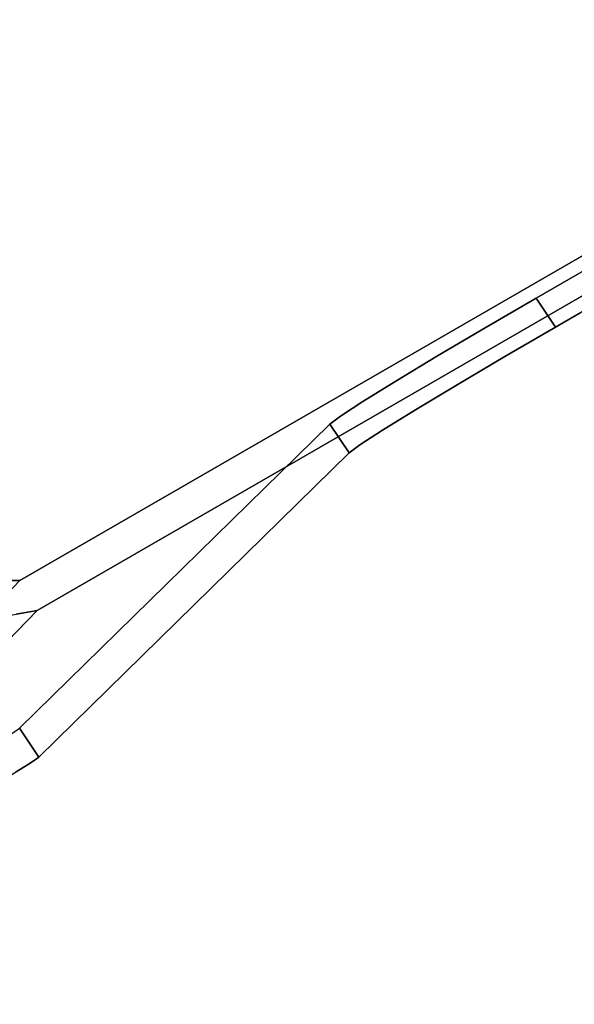
# Model space of a CAD drawing. Units: inches. Extents: x -23.6 to 23.6, y -23.6 to 23.6.
# Drawn here: x -14.4 to -11.2, y -16.6 to -11 of the extents above; entities that cross this region are included whole.
import ezdxf

# ---------------------------------------------------------------- set-up
doc = ezdxf.new("R2010")
doc.units = ezdxf.units.IN
doc.header["$MEASUREMENT"] = 0
doc.layers.add('TABLE-LEG', color=6, linetype='Continuous')
doc.layers.add('TABLE-TOP', color=6, linetype='Continuous')

msp = doc.modelspace()

# ---------------------------------------------------------------- linework, layer by layer
at = {"layer": 'TABLE-LEG'}
for points, invisible_edges in [([(-14.2966, -14.3894, 28.5433), (-7.0073, -10.1809, 28.5433), (-7.1176, -10.0173, 28.5433), (-14.3951, -14.2189, 28.5433)], 8), ([(-7.1176, -10.0173, 28.5433), (-11.4644, -12.6166, 25.5906), (-14.3951, -14.2189, 28.5433)], 3), ([(-7.1176, -10.0173, 28.5433), (-7.0741, -10.0819, 25.5906), (-11.4644, -12.6166, 25.5906)], 12), ([(-11.354, -12.7802, 25.5906), (-7.0073, -10.1809, 28.5433), (-14.2966, -14.3894, 28.5433)], 13), ([(-11.354, -12.7802, 25.5906), (-6.9637, -10.2454, 25.5906), (-7.0073, -10.1809, 28.5433)], 12), ([(-14.3951, -14.2189, 28.5433), (-11.4644, -12.6166, 25.5906), (-11.7534, -12.7847, 25.5496)], 13), ([(-11.7534, -12.7847, 25.5496), (-11.4644, -12.6166, 25.5906), (-11.643, -12.9483, 25.5496)], 14), ([(-11.4644, -12.6166, 25.5906), (-11.354, -12.7802, 25.5906), (-11.643, -12.9483, 25.5496)], 12), ([(-14.3951, -14.2189, 28.5433), (-11.7534, -12.7847, 25.5496), (-12.024, -12.9446, 25.429)], 13), ([(-14.2966, -14.3894, 28.5433), (-11.643, -12.9483, 25.5496), (-11.354, -12.7802, 25.5906)], 13), ([(-12.024, -12.9446, 25.429), (-11.7534, -12.7847, 25.5496), (-11.9136, -13.1082, 25.429)], 14), ([(-11.9136, -13.1082, 25.429), (-11.7534, -12.7847, 25.5496), (-11.643, -12.9483, 25.5496)], 3), ([(-12.2601, -13.0868, 25.2361), (-14.3951, -14.2189, 28.5433), (-12.024, -12.9446, 25.429)], 3), ([(-11.643, -12.9483, 25.5496), (-14.2966, -14.3894, 28.5433), (-11.9136, -13.1082, 25.429)], 3), ([(-12.1497, -13.2504, 25.2361), (-12.2601, -13.0868, 25.2361), (-12.024, -12.9446, 25.429)], 13), ([(-12.024, -12.9446, 25.429), (-11.9136, -13.1082, 25.429), (-12.1497, -13.2504, 25.2361)], 13), ([(-12.2601, -13.0868, 25.2361), (-12.4476, -13.2028, 24.9823), (-14.3951, -14.2189, 28.5433)], 14), ([(-12.1497, -13.2504, 25.2361), (-11.9136, -13.1082, 25.429), (-14.2966, -14.3894, 28.5433)], 14), ([(-12.3373, -13.3664, 24.9823), (-12.4476, -13.2028, 24.9823), (-12.2601, -13.0868, 25.2361)], 13), ([(-12.1497, -13.2504, 25.2361), (-12.3373, -13.3664, 24.9823), (-12.2601, -13.0868, 25.2361)], 14), ([(-12.4476, -13.2028, 24.9823), (-12.5755, -13.2857, 24.6826), (-14.3951, -14.2189, 28.5433)], 14), ([(-12.4651, -13.4493, 24.6826), (-12.5755, -13.2857, 24.6826), (-12.4476, -13.2028, 24.9823), (-12.3373, -13.3664, 24.9823)], 5), ([(-12.5755, -13.2857, 24.6826), (-12.636, -13.3306, 24.3551), (-14.3951, -14.2189, 28.5433)], 14), ([(-12.3373, -13.3664, 24.9823), (-12.1497, -13.2504, 25.2361), (-14.2966, -14.3894, 28.5433)], 14), ([(-12.636, -13.3306, 24.3551), (-12.5755, -13.2857, 24.6826), (-12.4651, -13.4493, 24.6826)], 14), ([(-16.2992, -16.1677, 0.5906), (-12.636, -13.3306, 24.3551), (-14.3977, -15.057, 1.0142)], 13), ([(-16.2992, -16.1677, 0.5906), (-14.3951, -14.2189, 28.5433), (-12.636, -13.3306, 24.3551)], 14), ([(-12.4651, -13.4493, 24.6826), (-12.5256, -13.4942, 24.3551), (-12.636, -13.3306, 24.3551)], 12), ([(-12.4651, -13.4493, 24.6826), (-12.3373, -13.3664, 24.9823), (-14.2966, -14.3894, 28.5433)], 14), ([(-12.5256, -13.4942, 24.3551), (-12.4651, -13.4493, 24.6826), (-14.2966, -14.3894, 28.5433)], 14), ([(-16.2008, -16.3382, 0.5906), (-14.2873, -15.2206, 1.0142), (-12.5256, -13.4942, 24.3551)], 13), ([(-12.5256, -13.4942, 24.3551), (-14.2966, -14.3894, 28.5433), (-16.2008, -16.3382, 0.5906)], 13), ([(-14.6945, -14.4595, 28.5433), (-14.2966, -14.3894, 28.5433), (-14.3951, -14.2189, 28.5433), (-14.7888, -14.2189, 28.5433)], 10), ([(-14.3951, -14.2189, 28.5433), (-14.615, -14.3446, 27.4492), (-14.6306, -14.2189, 28.5433)], 3), ([(-14.3951, -14.2189, 28.5433), (-14.5141, -14.3407, 26.7963), (-14.615, -14.3446, 27.4492)], 14), ([(-14.4157, -14.5112, 26.7963), (-14.2966, -14.3894, 28.5433), (-14.4157, -14.4104, 28.5433)], 12), ([(-14.4184, -15.0724, 0.9018), (-14.308, -15.236, 0.9018), (-14.3519, -15.2644, 0.7991), (-14.4622, -15.1008, 0.7991)], 5), ([(-14.3977, -15.057, 1.0142), (-14.2873, -15.2206, 1.0142), (-14.4184, -15.0724, 0.9018)], 2), ([(-14.4184, -15.0724, 0.9018), (-14.2873, -15.2206, 1.0142), (-14.308, -15.236, 0.9018)], 13), ([(-14.4162, -15.3042, 0.7121), (-14.4622, -15.1008, 0.7991), (-14.3519, -15.2644, 0.7991)], 3), ([(-14.2873, -15.2206, 1.0142), (-16.2008, -16.3382, 0.5906), (-14.7294, -15.4887, 0.5906)], 13), ([(-14.7294, -15.4887, 0.5906), (-14.689, -15.4654, 0.5906), (-14.2873, -15.2206, 1.0142)], 14), ([(-14.5899, -15.4077, 0.6046), (-14.2873, -15.2206, 1.0142), (-14.689, -15.4654, 0.5906)], 3), ([(-14.4971, -15.3529, 0.6459), (-14.2873, -15.2206, 1.0142), (-14.5899, -15.4077, 0.6046)], 3), ([(-14.4971, -15.3529, 0.6459), (-14.4162, -15.3042, 0.7121), (-14.2873, -15.2206, 1.0142)], 14), ([(-14.3519, -15.2644, 0.7991), (-14.2873, -15.2206, 1.0142), (-14.4162, -15.3042, 0.7121)], 3), ([(-14.3519, -15.2644, 0.7991), (-14.308, -15.236, 0.9018), (-14.2873, -15.2206, 1.0142)], 12)]:
    msp.add_3dface(points, dxfattribs=dict(at, invisible_edges=invisible_edges))
for points in [[(-7.0741, -10.0819, 25.5906), (-6.9637, -10.2454, 25.5906), (-11.354, -12.7802, 25.5906), (-11.4644, -12.6166, 25.5906)], [(-12.5256, -13.4942, 24.3551), (-14.2873, -15.2206, 1.0142), (-14.3977, -15.057, 1.0142), (-12.636, -13.3306, 24.3551)]]:
    msp.add_3dface(points, dxfattribs=at)
at = {"layer": 'TABLE-TOP', "invisible_edges": 10}
for points in [[(20.873, -10.3935, 28.5433), (19.825, -12.2751, 28.5433), (-19.825, -12.2751, 28.5433), (-20.873, -10.3935, 28.5433)], [(-21.1482, -10.5306, 29.5275), (-20.0864, -12.437, 29.5275), (20.0864, -12.437, 29.5275), (21.1482, -10.5306, 29.5275)], [(-18.6078, -14.0519, 28.5433), (-19.825, -12.2751, 28.5433), (19.825, -12.2751, 28.5433), (18.6078, -14.0519, 28.5433)], [(18.8532, -14.2372, 29.5275), (20.0864, -12.437, 29.5275), (-20.0864, -12.437, 29.5275), (-18.8532, -14.2372, 29.5275)], [(18.6078, -14.0519, 28.5433), (17.2319, -15.7089, 28.5433), (-17.2319, -15.7089, 28.5433), (-18.6078, -14.0519, 28.5433)], [(-18.8532, -14.2372, 29.5275), (-17.4591, -15.9161, 29.5275), (17.4591, -15.9161, 29.5275), (18.8532, -14.2372, 29.5275)], [(-15.7089, -17.2319, 28.5433), (-17.2319, -15.7089, 28.5433), (17.2319, -15.7089, 28.5433), (15.7089, -17.2319, 28.5433)], [(15.9161, -17.4591, 29.5275), (17.4591, -15.9161, 29.5275), (-17.4591, -15.9161, 29.5275), (-15.9161, -17.4591, 29.5275)]]:
    msp.add_3dface(points, dxfattribs=at)

doc.saveas('drawing.dxf')
